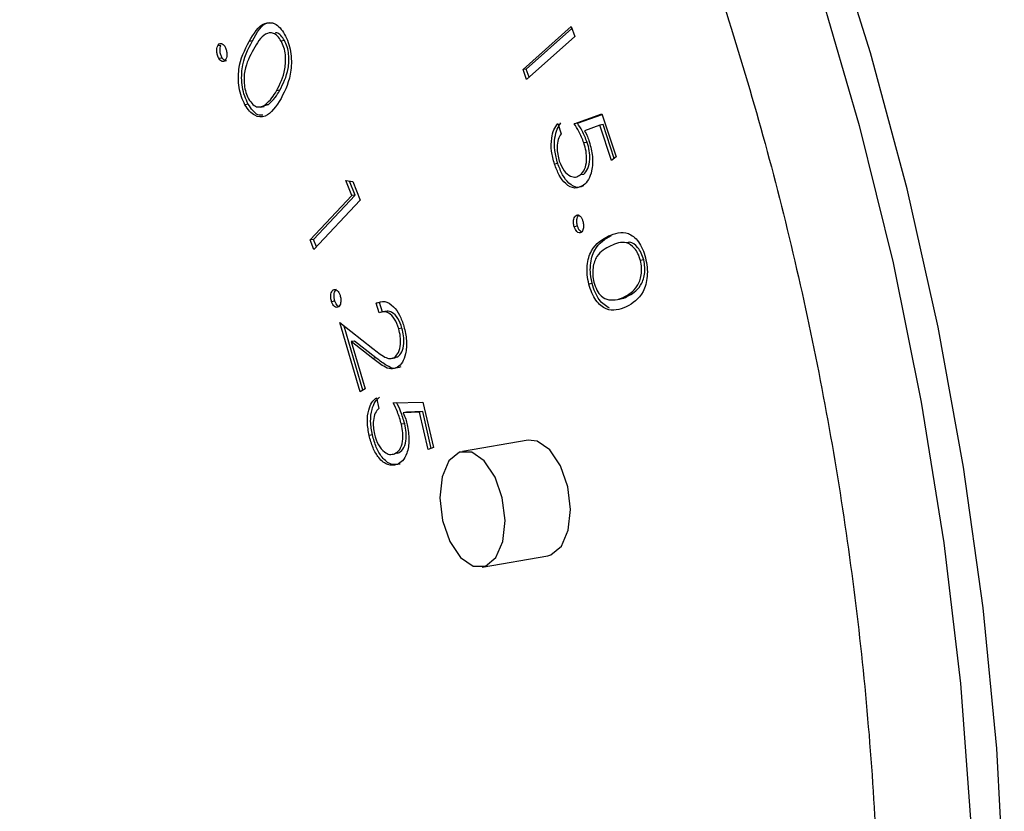
# Model space of a CAD drawing. Units: inches. Extents: x 0.3 to 10.6, y 0.4 to 8.2.
# Drawn here: x 8.3 to 8.3, y 7.5 to 7.6 of the extents above; entities that cross this region are included whole.
import ezdxf

# ---------------------------------------------------------------- set-up
doc = ezdxf.new("R2010")
doc.units = ezdxf.units.IN
doc.header["$MEASUREMENT"] = 0

msp = doc.modelspace()

# ---------------------------------------------------------------- linework, layer by layer
at = {"color": 7, "linetype": 'Continuous', "lineweight": 25}
for p, q in [((8.31679005, 7.55514353), (8.31774571, 7.55599674)), ((8.31685498, 7.55515462), (8.3177585, 7.55596133)), ((8.31774571, 7.55599674), (8.31781568, 7.55580391)), ((8.31141627, 7.5557131), (8.31135134, 7.55570201)), ((8.31205391, 7.55572317), (8.31198898, 7.55571207)), ((8.31781568, 7.55580391), (8.31686002, 7.5549507)), ((8.31079332, 7.55562513), (8.31072839, 7.55561404)), ((8.31081884, 7.5553727), (8.31075391, 7.5553616)), ((8.31685498, 7.55515462), (8.31679005, 7.55514353)), ((8.31686002, 7.5549507), (8.31679005, 7.55514353)), ((8.31691205, 7.55499723), (8.31685498, 7.55515462)), ((8.31196203, 7.55473462), (8.3118971, 7.55472352)), ((8.31133539, 7.55445798), (8.31127046, 7.55444689)), ((8.31156964, 7.55440097), (8.31165079, 7.55441484)), ((8.31163976, 7.55442757), (8.31173465, 7.55445463)), ((8.31173465, 7.55445463), (8.31166972, 7.55444354)), ((8.31780446, 7.55406992), (8.31835624, 7.55426374)), ((8.31786939, 7.55408101), (8.31835966, 7.55425326)), ((8.31835624, 7.55426374), (8.3186395, 7.55340952)), ((8.3174784, 7.55407367), (8.31754539, 7.55387145)), ((8.31786939, 7.55408101), (8.31780446, 7.55406992)), ((8.31831246, 7.55404), (8.31801016, 7.55393122)), ((8.31837739, 7.5540511), (8.31831246, 7.55404)), ((8.31854536, 7.55333759), (8.31831246, 7.55404)), ((8.31860004, 7.55337943), (8.31837739, 7.5540511)), ((8.31806285, 7.55369926), (8.31799792, 7.55368817)), ((8.3186395, 7.55340952), (8.31854536, 7.55333759)), ((8.31747857, 7.55328029), (8.31741364, 7.55326919)), ((8.31799056, 7.55306423), (8.31792563, 7.55305313)), ((8.31339348, 7.55264295), (8.31327362, 7.55294072)), ((8.31327362, 7.55294072), (8.31340936, 7.55292269)), ((8.31345841, 7.55265405), (8.3133469, 7.55293098)), ((8.31340936, 7.55292269), (8.31355921, 7.55255069)), ((8.31256222, 7.55176273), (8.31339348, 7.55264295)), ((8.31262715, 7.55177383), (8.31345841, 7.55265405)), ((8.31345841, 7.55265405), (8.31339348, 7.55264295)), ((8.31355921, 7.55255069), (8.3126379, 7.55157501)), ((8.31787376, 7.55225493), (8.31784138, 7.55224939)), ((8.31787065, 7.55203602), (8.31780572, 7.55202492)), ((8.31854777, 7.55185015), (8.31848284, 7.55183906)), ((8.31262715, 7.55177383), (8.31256222, 7.55176273)), ((8.3126379, 7.55157501), (8.31256222, 7.55176273)), ((8.31268654, 7.55162652), (8.31262715, 7.55177383)), ((8.31918553, 7.5513664), (8.3191206, 7.5513553)), ((8.3181622, 7.5508958), (8.31809727, 7.5508847)), ((8.31308223, 7.55077706), (8.3130173, 7.55076596)), ((8.31885348, 7.55063614), (8.31878854, 7.55062505)), ((8.31305484, 7.55054512), (8.31298991, 7.55053402)), ((8.31394131, 7.55051993), (8.31387638, 7.55050883)), ((8.31393322, 7.55031432), (8.31387638, 7.55050883)), ((8.31399815, 7.55032542), (8.31394131, 7.55051993)), ((8.31862041, 7.55057221), (8.31870156, 7.55058608)), ((8.31315189, 7.55012278), (8.313805, 7.54960907)), ((8.31355351, 7.54874611), (8.31315189, 7.55012278)), ((8.31361135, 7.54878148), (8.31324039, 7.55005316)), ((8.31438702, 7.55000997), (8.31432209, 7.54999888)), ((8.31344548, 7.54975406), (8.31338055, 7.54974296)), ((8.31338055, 7.54974296), (8.31365354, 7.54880723)), ((8.31380543, 7.54940832), (8.31338055, 7.54974296)), ((8.31387036, 7.54941942), (8.31344548, 7.54975406)), ((8.31387036, 7.54941942), (8.31380543, 7.54940832)), ((8.31417342, 7.54940595), (8.31425457, 7.54941982)), ((8.3143023, 7.54944015), (8.31423736, 7.54942905)), ((8.31424508, 7.54942533), (8.3143023, 7.54944015)), ((8.31365354, 7.54880723), (8.31355351, 7.54874611)), ((8.31387875, 7.54862954), (8.31392851, 7.54841539)), ((8.31421431, 7.54852574), (8.31480107, 7.54854266)), ((8.31480107, 7.54854266), (8.31501013, 7.54763959)), ((8.31473388, 7.54834207), (8.3144123, 7.5483305)), ((8.31447723, 7.5483416), (8.3144123, 7.5483305)), ((8.31479881, 7.54835317), (8.31447723, 7.5483416)), ((8.31479881, 7.54835317), (8.31473388, 7.54834207)), ((8.31490606, 7.54759906), (8.31473388, 7.54834207)), ((8.314968, 7.54762316), (8.31479881, 7.54835317)), ((8.31444137, 7.5481126), (8.31437644, 7.5481015)), ((8.31379925, 7.54789057), (8.31373432, 7.54787947)), ((8.31688846, 7.54778486), (8.31558941, 7.54756285)), ((8.31430586, 7.5475275), (8.31424093, 7.5475164)), ((8.31501013, 7.54763959), (8.31490606, 7.54759906)), ((8.31598162, 7.54526778), (8.31728067, 7.54548978))]:
    msp.add_line(p, q, dxfattribs=at)
at = {"color": 7, "linetype": 'Continuous', "lineweight": 25, "flags": 128}
for points in [[(8.32634344, 7.53888591), (8.32619213, 7.541662), (8.32592165, 7.54445555), (8.32553356, 7.54725017), (8.32503023, 7.55002944), (8.32441453, 7.55277706), (8.32369014, 7.5554769), (8.3228612, 7.55811316), (8.32193278, 7.56067027), (8.32091007, 7.56313334), (8.31979932, 7.56548782), (8.31860685, 7.56771996), (8.31733973, 7.56981664), (8.31600538, 7.57176555), (8.31461174, 7.57355524), (8.31316688, 7.57517522), (8.31167926, 7.576616), (8.31015766, 7.57786911)], [(8.31728067, 7.54548978), (8.31734394, 7.54550708), (8.31755096, 7.54567908), (8.31768701, 7.54599696), (8.31773129, 7.54641234), (8.31767714, 7.54686196), (8.31753273, 7.54727741), (8.31732011, 7.54759539), (8.31707167, 7.54776751), (8.31688846, 7.54778486)], [(8.31643225, 7.54619033), (8.3163781, 7.54663996), (8.31623368, 7.54705541), (8.31602107, 7.54737338), (8.31577262, 7.5475455), (8.31552606, 7.54754558), (8.31531903, 7.54737358), (8.31518298, 7.5470557), (8.3151387, 7.54664032), (8.31519285, 7.5461907), (8.31533727, 7.54577526), (8.31554988, 7.54545728), (8.31579841, 7.54528513), (8.31604489, 7.54528508), (8.31625192, 7.54545708), (8.31638796, 7.54577496), (8.31643225, 7.54619033)]]:
    msp.add_lwpolyline(points, dxfattribs=at)
at = {"color": 8, "linetype": 'Continuous', "lineweight": 25, "flags": 128}
msp.add_lwpolyline([(8.3103212, 7.5771638), (8.31182692, 7.57581586), (8.31329423, 7.57428436), (8.31471451, 7.57257828), (8.31607953, 7.5707076), (8.31738121, 7.56868332), (8.31861188, 7.56651733), (8.31976432, 7.56422234), (8.32083188, 7.56181178), (8.32180816, 7.55929984), (8.32268747, 7.55670126), (8.32346468, 7.55403126), (8.32413524, 7.55130552), (8.32469522, 7.54854002), (8.3251412, 7.54575105), (8.32547071, 7.54295492), (8.32568179, 7.54016805)], dxfattribs=at)
at = {"color": 7, "linetype": 'Continuous', "lineweight": 25}
for points, knots in [([(8.29913442, 7.58087819), (8.29905409, 7.58086915), (8.2984776, 7.58080427), (8.29743597, 7.58049854), (8.29602428, 7.57995272), (8.29466754, 7.5792044), (8.2933671, 7.57827884), (8.29212989, 7.57717318), (8.29096193, 7.57589299), (8.28987031, 7.574444), (8.28886143, 7.57283389), (8.28794147, 7.57107237), (8.28711574, 7.56916956), (8.28638828, 7.56713703), (8.28576261, 7.56498638), (8.28524151, 7.56272947), (8.28482689, 7.56037852), (8.28452041, 7.55794572), (8.28432311, 7.5554439), (8.28423544, 7.55288597), (8.28425785, 7.55028502), (8.28438965, 7.54765465), (8.28463006, 7.54500834), (8.28497781, 7.54235972), (8.28543086, 7.53972249), (8.28598702, 7.53711033), (8.28664329, 7.53453668), (8.28739656, 7.532015), (8.28824302, 7.52955824), (8.28917848, 7.52717902), (8.29019857, 7.52488991), (8.29129845, 7.52270247), (8.29247289, 7.52062837), (8.29371663, 7.5186783), (8.29502394, 7.51686281), (8.29638897, 7.51519165), (8.29780552, 7.51367419), (8.2992671, 7.51231964), (8.3007664, 7.51113645), (8.30229539, 7.51013268), (8.30384532, 7.50931538), (8.30540599, 7.50869085), (8.30696721, 7.5082608), (8.30851659, 7.50803559), (8.30991191, 7.50798738), (8.31077509, 7.50810133), (8.31113816, 7.50814925)], [0, 0, 0, 0, 0.003652409, 0.026210573, 0.048764371, 0.071394192, 0.09416708, 0.117120087, 0.140252779, 0.163539938, 0.186941034, 0.210416204, 0.233929569, 0.257456472, 0.280977142, 0.304483486, 0.327972574, 0.351443389, 0.37489718, 0.398335633, 0.421761235, 0.445176511, 0.468584136, 0.49198726, 0.515388425, 0.538790285, 0.562194482, 0.585604805, 0.609023163, 0.63245258, 0.655897221, 0.679358005, 0.702838951, 0.726341583, 0.749868083, 0.77341674, 0.796984496, 0.820565608, 0.844137505, 0.867672437, 0.891135916, 0.914479928, 0.937662545, 0.960653799, 0.983450385, 1, 1, 1, 1]), ([(8.29922672, 7.57838284), (8.29943672, 7.57843009), (8.30007846, 7.57857449), (8.30118593, 7.57861071), (8.30254194, 7.5785003), (8.30391702, 7.57818864), (8.30529855, 7.5776922), (8.30667957, 7.5770122), (8.30805331, 7.57615391), (8.30941365, 7.57512128), (8.31075388, 7.57391904), (8.31206672, 7.57255265), (8.31334484, 7.57102866), (8.31458012, 7.56935494), (8.31576534, 7.56754022), (8.31689293, 7.56559438), (8.31795601, 7.56352799), (8.31894799, 7.56135282), (8.31986262, 7.55908103), (8.3206943, 7.55672551), (8.32143811, 7.55429992), (8.32208937, 7.55181796), (8.3226441, 7.54929391), (8.32309922, 7.54674241), (8.32345239, 7.54417787), (8.32369953, 7.54161589), (8.32382583, 7.53943079), (8.32385041, 7.53811118), (8.32385936, 7.53763054)], [0, 0, 0, 0, 0.02020678, 0.06174765, 0.10317812, 0.14421282, 0.18476236, 0.22488441, 0.26469331, 0.30430053, 0.34379872, 0.38324979, 0.4226904, 0.46214283, 0.50162042, 0.54113137, 0.58067628, 0.62025641, 0.6598666, 0.69950182, 0.73916025, 0.77883426, 0.81851911, 0.85821107, 0.89790414, 0.93759204, 0.97726954, 1, 1, 1, 1]), ([(8.31135134, 7.55570201), (8.31144412, 7.55585547), (8.31158317, 7.55608543), (8.3118321, 7.55608706), (8.31197023, 7.5559805), (8.31202814, 7.55588974), (8.3120571, 7.55584435)], [0, 0, 0, 0, 0.49975367, 0.74890995, 0.8744205, 1, 1, 1, 1]), ([(8.31141627, 7.5557131), (8.31150761, 7.55588139), (8.31162515, 7.55609793), (8.31180452, 7.55607229), (8.31184449, 7.55606658)], [0, 0, 0, 0, 0.777155545, 1, 1, 1, 1]), ([(8.31133539, 7.55445798), (8.31130991, 7.55450949), (8.31125897, 7.55461249), (8.31119902, 7.55485839), (8.31120209, 7.55530052), (8.31133055, 7.55554798), (8.31141627, 7.5557131)], [0, 0, 0, 0, 0.12561328, 0.2511754, 0.5003406, 1, 1, 1, 1]), ([(8.31198898, 7.55571207), (8.3119656, 7.5557472), (8.31191883, 7.55581748), (8.31180712, 7.55588685), (8.31161582, 7.55585298), (8.31150898, 7.55566719), (8.31143764, 7.55554312)], [0, 0, 0, 0, 0.12530232, 0.25074468, 0.49965768, 1, 1, 1, 1]), ([(8.31205391, 7.55572317), (8.31203066, 7.55575717), (8.31198415, 7.55582521), (8.31191669, 7.55587936), (8.31188114, 7.55587221), (8.31187189, 7.55587035)], [0, 0, 0, 0, 0.42496562, 0.85040617, 1, 1, 1, 1]), ([(8.3118971, 7.55472352), (8.31196385, 7.55485405), (8.31206382, 7.55504954), (8.31208613, 7.55538755), (8.31204739, 7.55558654), (8.31200843, 7.55567026), (8.31198898, 7.55571207)], [0, 0, 0, 0, 0.500270101, 0.749304717, 0.874777945, 1, 1, 1, 1]), ([(8.31196203, 7.55473462), (8.31202878, 7.55486514), (8.31212875, 7.55506064), (8.31215106, 7.55539865), (8.31211232, 7.55559764), (8.31207336, 7.55568135), (8.31205391, 7.55572317)], [0, 0, 0, 0, 0.500270101, 0.749304717, 0.874777945, 1, 1, 1, 1]), ([(8.3120571, 7.55584435), (8.31208281, 7.55579242), (8.31213421, 7.55568858), (8.31219486, 7.55544097), (8.31219716, 7.55499403), (8.31207035, 7.55473969), (8.31198577, 7.55457006)], [0, 0, 0, 0, 0.12566304, 0.25128544, 0.50066705, 1, 1, 1, 1]), ([(8.31075391, 7.5553616), (8.3107428, 7.55538302), (8.31072058, 7.55542588), (8.31070912, 7.55550152), (8.31071135, 7.5555675), (8.31072271, 7.55559852), (8.31072839, 7.55561404)], [0, 0, 0, 0, 0.27944872, 0.559302348, 0.779590833, 1, 1, 1, 1]), ([(8.31072839, 7.55561404), (8.31073812, 7.55562992), (8.3107576, 7.55566171), (8.31079859, 7.55566617), (8.31083714, 7.55564831), (8.31085743, 7.55562043), (8.31086758, 7.55560649)], [0, 0, 0, 0, 0.27938099, 0.55917999, 0.77952835, 1, 1, 1, 1]), ([(8.31081884, 7.5553727), (8.31080774, 7.55539411), (8.31078551, 7.55543698), (8.31077405, 7.55551261), (8.31077629, 7.5555786), (8.31078764, 7.55560962), (8.31079332, 7.55562513)], [0, 0, 0, 0, 0.27944872, 0.559302348, 0.779590833, 1, 1, 1, 1]), ([(8.31086758, 7.55560649), (8.31087881, 7.55558517), (8.31090127, 7.55554252), (8.31091237, 7.55546676), (8.3109103, 7.55540069), (8.31089872, 7.55536991), (8.31089294, 7.55535453)], [0, 0, 0, 0, 0.27959536, 0.55936447, 0.77968921, 1, 1, 1, 1]), ([(8.31127046, 7.55444689), (8.31124498, 7.5544984), (8.31119404, 7.55460139), (8.31113409, 7.5548473), (8.31113716, 7.55528943), (8.31126562, 7.55553689), (8.31135134, 7.55570201)], [0, 0, 0, 0, 0.12561328, 0.2511754, 0.5003406, 1, 1, 1, 1]), ([(8.31143764, 7.55554312), (8.31136823, 7.55541563), (8.3112814, 7.55525614), (8.31124769, 7.55498405), (8.31125385, 7.55483697), (8.31128283, 7.55468714), (8.31132193, 7.55460335), (8.31134146, 7.55456149)], [0, 0, 0, 0, 0.49937525, 0.62468693, 0.74979744, 0.87499946, 1, 1, 1, 1]), ([(8.31089294, 7.55535453), (8.31088312, 7.55533893), (8.31086348, 7.55530775), (8.31082278, 7.55530286), (8.31078431, 7.55532002), (8.31076403, 7.55534776), (8.31075391, 7.5553616)], [0, 0, 0, 0, 0.27955739, 0.55894852, 0.77982483, 1, 1, 1, 1]), ([(8.31090496, 7.55532201), (8.31089824, 7.55531999), (8.31088073, 7.55531472), (8.31084907, 7.55533189), (8.31082891, 7.55535911), (8.31081884, 7.5553727)], [0, 0, 0, 0, 0.238091732, 0.619651478, 1, 1, 1, 1]), ([(8.31173465, 7.55445463), (8.31178179, 7.5544964), (8.311866, 7.55457102), (8.31193268, 7.55468461), (8.31196203, 7.55473462)], [0, 0, 0, 0, 0.55972277, 1, 1, 1, 1]), ([(8.31198577, 7.55457006), (8.31189051, 7.55441936), (8.31174768, 7.5541934), (8.31149656, 7.55420155), (8.31135784, 7.55430975), (8.31129959, 7.55440116), (8.31127046, 7.55444689)], [0, 0, 0, 0, 0.49936204, 0.74874514, 0.87433288, 1, 1, 1, 1]), ([(8.31134146, 7.55456149), (8.31136959, 7.55452083), (8.31142588, 7.55443946), (8.31154769, 7.55438117), (8.31162347, 7.5544199), (8.31166972, 7.55444354)], [0, 0, 0, 0, 0.28009149, 0.5606384, 1, 1, 1, 1]), ([(8.31166972, 7.55444354), (8.31171686, 7.5544853), (8.31180107, 7.55455992), (8.31186775, 7.55467351), (8.3118971, 7.55472352)], [0, 0, 0, 0, 0.55972277, 1, 1, 1, 1]), ([(8.31162485, 7.5542408), (8.31159257, 7.55423813), (8.31152598, 7.55423262), (8.31142256, 7.55432299), (8.31136445, 7.55441298), (8.31133539, 7.55445798)], [0, 0, 0, 0, 0.31988752, 0.65983632, 1, 1, 1, 1]), ([(8.31741364, 7.55326919), (8.31739022, 7.55335452), (8.31734341, 7.55352507), (8.31734936, 7.55376994), (8.31739656, 7.55395998), (8.31745111, 7.55403576), (8.3174784, 7.55407367)], [0, 0, 0, 0, 0.27986608, 0.5593605, 0.77954993, 1, 1, 1, 1]), ([(8.31747857, 7.55328029), (8.31745515, 7.55336562), (8.31740834, 7.55353617), (8.31741429, 7.55378104), (8.31746149, 7.55397108), (8.31751604, 7.55404685), (8.31754333, 7.55408476)], [0, 0, 0, 0, 0.27986608, 0.5593605, 0.77954993, 1, 1, 1, 1]), ([(8.31799792, 7.55368817), (8.31796625, 7.55376624), (8.31790964, 7.5539058), (8.31783663, 7.55401972), (8.31780446, 7.55406992)], [0, 0, 0, 0, 0.55939676, 1, 1, 1, 1]), ([(8.31806285, 7.55369926), (8.31803118, 7.55377733), (8.31797457, 7.5539169), (8.31790156, 7.55403082), (8.31786939, 7.55408101)], [0, 0, 0, 0, 0.55939676, 1, 1, 1, 1]), ([(8.31754539, 7.55387145), (8.31752344, 7.55383664), (8.31747961, 7.55376712), (8.3174616, 7.55361233), (8.31747286, 7.55346097), (8.31749737, 7.5533723), (8.31750963, 7.55332796)], [0, 0, 0, 0, 0.28005284, 0.55923231, 0.77960498, 1, 1, 1, 1]), ([(8.31801016, 7.55393122), (8.31803004, 7.55389302), (8.31806554, 7.55382482), (8.31809345, 7.55374761), (8.31810573, 7.55371364)], [0, 0, 0, 0, 0.56000848, 1, 1, 1, 1]), ([(8.31792563, 7.55305313), (8.31795768, 7.5530859), (8.31802169, 7.55315134), (8.31805774, 7.55333493), (8.31804589, 7.55352404), (8.31801392, 7.5536334), (8.31799792, 7.55368817)], [0, 0, 0, 0, 0.27988333, 0.55899929, 0.77917766, 1, 1, 1, 1]), ([(8.31810573, 7.55371364), (8.31813191, 7.55361587), (8.31818425, 7.55342042), (8.31816477, 7.55314515), (8.31809472, 7.55294738), (8.31802416, 7.55288063), (8.31798885, 7.55284722)], [0, 0, 0, 0, 0.279636076, 0.559026306, 0.779277727, 1, 1, 1, 1]), ([(8.31799056, 7.55306423), (8.31802261, 7.55309699), (8.31808662, 7.55316243), (8.31812267, 7.55334602), (8.31811082, 7.55353513), (8.31807886, 7.5536445), (8.31806285, 7.55369926)], [0, 0, 0, 0, 0.27988333, 0.55899929, 0.77917766, 1, 1, 1, 1]), ([(8.31798885, 7.55284722), (8.31793378, 7.55281945), (8.31782373, 7.55276396), (8.31764599, 7.55285124), (8.31750279, 7.55303512), (8.31744338, 7.55319111), (8.31741364, 7.55326919)], [0, 0, 0, 0, 0.27982716, 0.5592188, 0.77937391, 1, 1, 1, 1]), ([(8.31799523, 7.55283979), (8.31795899, 7.55282286), (8.31786748, 7.55278011), (8.31771072, 7.55286372), (8.31756777, 7.5530459), (8.31750833, 7.5532021), (8.31747857, 7.55328029)], [0, 0, 0, 0, 0.20281551, 0.51208388, 0.75578127, 1, 1, 1, 1]), ([(8.31750963, 7.55332796), (8.31753889, 7.55325885), (8.31759748, 7.55312041), (8.31772159, 7.55302233), (8.31783511, 7.55299895), (8.31789544, 7.55303506), (8.31792563, 7.55305313)], [0, 0, 0, 0, 0.27903337, 0.5589143, 0.77924311, 1, 1, 1, 1]), ([(8.31780572, 7.55202492), (8.31779972, 7.55205085), (8.3177877, 7.55210275), (8.31779497, 7.55217281), (8.31781306, 7.5522248), (8.31783194, 7.5522412), (8.31784138, 7.55224939)], [0, 0, 0, 0, 0.27947057, 0.55932236, 0.77958339, 1, 1, 1, 1]), ([(8.31784138, 7.55224939), (8.31785493, 7.55225474), (8.31788205, 7.55226545), (8.31792397, 7.55223759), (8.31795797, 7.55219341), (8.31797147, 7.55215534), (8.31797821, 7.55213632)], [0, 0, 0, 0, 0.27948426, 0.55961076, 0.78000731, 1, 1, 1, 1]), ([(8.31787065, 7.55203602), (8.31786465, 7.55206195), (8.31785263, 7.55211385), (8.3178599, 7.5521839), (8.31787799, 7.5522359), (8.31789687, 7.55225229), (8.31790631, 7.55226049)], [0, 0, 0, 0, 0.27947057, 0.55932236, 0.77958339, 1, 1, 1, 1]), ([(8.31794286, 7.55191257), (8.31792929, 7.5519074), (8.31790216, 7.55189707), (8.31786023, 7.55192396), (8.31782633, 7.55196824), (8.31781259, 7.55200602), (8.31780572, 7.55202492)], [0, 0, 0, 0, 0.27988227, 0.55938754, 0.77965404, 1, 1, 1, 1]), ([(8.31796633, 7.55191558), (8.31795162, 7.55192202), (8.31792531, 7.55193355), (8.31789123, 7.55197968), (8.31787751, 7.55201723), (8.31787065, 7.55203602)], [0, 0, 0, 0, 0.38813829, 0.69401397, 1, 1, 1, 1]), ([(8.31797821, 7.55213632), (8.31798421, 7.55211046), (8.3179962, 7.55205872), (8.31798947, 7.55198842), (8.31797118, 7.5519368), (8.31795229, 7.55192064), (8.31794286, 7.55191257)], [0, 0, 0, 0, 0.27973731, 0.55955749, 0.77997613, 1, 1, 1, 1]), ([(8.31809727, 7.5508847), (8.31808442, 7.55094605), (8.31805874, 7.55106873), (8.31805909, 7.55125364), (8.31808918, 7.55141713), (8.31820123, 7.55168362), (8.31835777, 7.55177003), (8.31848284, 7.55183906)], [0, 0, 0, 0, 0.12530631, 0.2505974, 0.37592911, 0.50141173, 1, 1, 1, 1]), ([(8.3181622, 7.5508958), (8.31814935, 7.55095714), (8.31812367, 7.55107983), (8.31812402, 7.55126474), (8.31815411, 7.55142823), (8.31826616, 7.55169472), (8.31842271, 7.55178112), (8.31854777, 7.55185015)], [0, 0, 0, 0, 0.12530631, 0.2505974, 0.37592911, 0.50141173, 1, 1, 1, 1]), ([(8.31848284, 7.55183906), (8.31861255, 7.55189192), (8.31880695, 7.55197114), (8.31905529, 7.55178006), (8.31916695, 7.5515871), (8.31920261, 7.55146892), (8.31922045, 7.55140981)], [0, 0, 0, 0, 0.49967864, 0.7488906, 0.87440364, 1, 1, 1, 1]), ([(8.3185302, 7.55164325), (8.31843011, 7.55159352), (8.31830491, 7.55153131), (8.31820486, 7.55133736), (8.31817542, 7.5512133), (8.31816756, 7.55106967), (8.31818632, 7.55097161), (8.31819569, 7.55092261)], [0, 0, 0, 0, 0.499323558, 0.624624185, 0.749763513, 0.874970437, 1, 1, 1, 1]), ([(8.3191206, 7.5513553), (8.31910584, 7.5514018), (8.31907629, 7.55149486), (8.31898164, 7.55163661), (8.31878304, 7.55175806), (8.31863145, 7.55168923), (8.3185302, 7.55164325)], [0, 0, 0, 0, 0.1252909, 0.2507857, 0.49957308, 1, 1, 1, 1]), ([(8.31918553, 7.5513664), (8.31917075, 7.55141308), (8.31914117, 7.55150651), (8.31904691, 7.5516446), (8.31893696, 7.55173182), (8.31886538, 7.55170943), (8.31884487, 7.55170302)], [0, 0, 0, 0, 0.20900895, 0.41835803, 0.83338248, 1, 1, 1, 1]), ([(8.31878854, 7.55062505), (8.31888676, 7.55067947), (8.31903387, 7.55076099), (8.31913799, 7.55101764), (8.31914843, 7.55120846), (8.31912987, 7.55130638), (8.3191206, 7.5513553)], [0, 0, 0, 0, 0.50025322, 0.74927714, 0.87473798, 1, 1, 1, 1]), ([(8.31922045, 7.55140981), (8.31923331, 7.55134793), (8.31925904, 7.55122418), (8.31925958, 7.55097684), (8.31915315, 7.55061302), (8.3189651, 7.55050473), (8.31883968, 7.55043251)], [0, 0, 0, 0, 0.12564085, 0.25125085, 0.50062641, 1, 1, 1, 1]), ([(8.31885348, 7.55063614), (8.31895169, 7.55069057), (8.3190988, 7.55077209), (8.31920293, 7.55102873), (8.31921336, 7.55121955), (8.3191948, 7.55131747), (8.31918553, 7.5513664)], [0, 0, 0, 0, 0.50025322, 0.74927714, 0.87473798, 1, 1, 1, 1]), ([(8.31883968, 7.55043251), (8.31870818, 7.5503837), (8.31851102, 7.55031051), (8.31826264, 7.550511), (8.31815111, 7.5507063), (8.31811522, 7.55082523), (8.31809727, 7.5508847)], [0, 0, 0, 0, 0.49934874, 0.74872094, 0.8743516, 1, 1, 1, 1]), ([(8.31850322, 7.55040609), (8.31843315, 7.55045108), (8.31832779, 7.55051872), (8.318216, 7.550718), (8.31818013, 7.55083653), (8.3181622, 7.5508958)], [0, 0, 0, 0, 0.49809562, 0.7490301, 1, 1, 1, 1]), ([(8.31819569, 7.55092261), (8.31821384, 7.55086793), (8.31825015, 7.55075852), (8.31835733, 7.55061703), (8.31844232, 7.55058977), (8.3184942, 7.55057313)], [0, 0, 0, 0, 0.28012629, 0.56050602, 1, 1, 1, 1]), ([(8.31298991, 7.55053402), (8.31298313, 7.55055969), (8.31296955, 7.55061105), (8.31297416, 7.55068298), (8.31299018, 7.55073783), (8.31300826, 7.55075659), (8.3130173, 7.55076596)], [0, 0, 0, 0, 0.2794627, 0.55920944, 0.77972075, 1, 1, 1, 1]), ([(8.3130173, 7.55076596), (8.31303055, 7.55077282), (8.31305707, 7.55078653), (8.31309948, 7.55076314), (8.3131348, 7.55072236), (8.31314952, 7.55068514), (8.31315689, 7.55066652)], [0, 0, 0, 0, 0.27977559, 0.55948286, 0.77966311, 1, 1, 1, 1]), ([(8.31305484, 7.55054512), (8.31304806, 7.55057079), (8.31303449, 7.55062214), (8.31303909, 7.55069408), (8.31305511, 7.55074893), (8.31307319, 7.55076768), (8.31308223, 7.55077706)], [0, 0, 0, 0, 0.2794627, 0.55920944, 0.77972075, 1, 1, 1, 1]), ([(8.31315689, 7.55066652), (8.3131637, 7.55064086), (8.31317733, 7.5505895), (8.31317233, 7.55051788), (8.31315643, 7.55046294), (8.31313815, 7.55044471), (8.31312901, 7.55043558)], [0, 0, 0, 0, 0.27952889, 0.55948108, 0.77960581, 1, 1, 1, 1]), ([(8.31869274, 7.55059003), (8.31870445, 7.55059019), (8.31876063, 7.55059095), (8.31881246, 7.55061618), (8.31885348, 7.55063614)], [0, 0, 0, 0, 0.20857308, 1, 1, 1, 1]), ([(8.31312901, 7.55043558), (8.31311581, 7.55042874), (8.3130894, 7.55041506), (8.31304708, 7.55043762), (8.31301192, 7.55047847), (8.31299725, 7.5505155), (8.31298991, 7.55053402)], [0, 0, 0, 0, 0.27985202, 0.55987186, 0.77974697, 1, 1, 1, 1]), ([(8.31315335, 7.55043363), (8.31313858, 7.5504385), (8.31311221, 7.5504472), (8.31307681, 7.55048991), (8.31306217, 7.55052671), (8.31305484, 7.55054512)], [0, 0, 0, 0, 0.38883652, 0.69415588, 1, 1, 1, 1]), ([(8.31387638, 7.55050883), (8.31393118, 7.55052819), (8.3140407, 7.55056688), (8.3142092, 7.55046053), (8.31434475, 7.55027894), (8.31439764, 7.55012505), (8.31442411, 7.55004805)], [0, 0, 0, 0, 0.27999683, 0.559551958, 0.779611462, 1, 1, 1, 1]), ([(8.3184942, 7.55057313), (8.31855121, 7.55057098), (8.31865308, 7.55056714), (8.31874712, 7.55060734), (8.31878854, 7.55062505)], [0, 0, 0, 0, 0.55957617, 1, 1, 1, 1]), ([(8.31432209, 7.54999888), (8.31429727, 7.5500676), (8.31424767, 7.55020499), (8.31413201, 7.55031704), (8.31402413, 7.5503452), (8.31396355, 7.55032462), (8.31393322, 7.55031432)], [0, 0, 0, 0, 0.27939749, 0.55851695, 0.77900527, 1, 1, 1, 1]), ([(8.31438702, 7.55000997), (8.3143622, 7.5500787), (8.3143126, 7.55021609), (8.31419694, 7.55032814), (8.31408906, 7.5503563), (8.31402848, 7.55033572), (8.31399815, 7.55032542)], [0, 0, 0, 0, 0.27939749, 0.55851695, 0.77900527, 1, 1, 1, 1]), ([(8.31442411, 7.55004805), (8.3144466, 7.54995382), (8.31449151, 7.54976556), (8.3144672, 7.54950899), (8.31440088, 7.54932012), (8.31433156, 7.54926217), (8.3142969, 7.54923319)], [0, 0, 0, 0, 0.27994658, 0.559285489, 0.779635041, 1, 1, 1, 1]), ([(8.31423736, 7.54942905), (8.31426715, 7.54945712), (8.31432678, 7.54951332), (8.31436008, 7.54967811), (8.31435964, 7.54984629), (8.31433461, 7.549948), (8.31432209, 7.54999888)], [0, 0, 0, 0, 0.27920439, 0.55905415, 0.77942571, 1, 1, 1, 1]), ([(8.3143023, 7.54944015), (8.31433208, 7.54946822), (8.31439171, 7.54952442), (8.31442501, 7.5496892), (8.31442457, 7.54985739), (8.31439954, 7.5499591), (8.31438702, 7.55000997)], [0, 0, 0, 0, 0.27920439, 0.55905415, 0.77942571, 1, 1, 1, 1]), ([(8.313805, 7.54960907), (8.31388536, 7.54954465), (8.31399723, 7.54945496), (8.31414778, 7.5493925), (8.31420752, 7.54941688), (8.31423736, 7.54942905)], [0, 0, 0, 0, 0.56068631, 0.78057422, 1, 1, 1, 1]), ([(8.3142969, 7.54923319), (8.31425351, 7.54921595), (8.31416669, 7.54918145), (8.31399518, 7.54926438), (8.31387745, 7.54935368), (8.31380543, 7.54940832)], [0, 0, 0, 0, 0.27936319, 0.55909449, 1, 1, 1, 1]), ([(8.31436183, 7.54924429), (8.31431844, 7.54922705), (8.31423162, 7.54919254), (8.31406011, 7.54927548), (8.31394238, 7.54936478), (8.31387036, 7.54941942)], [0, 0, 0, 0, 0.27936319, 0.55909449, 1, 1, 1, 1]), ([(8.31373432, 7.54787947), (8.31371845, 7.5479683), (8.31368674, 7.54814582), (8.31371642, 7.54837836), (8.31378339, 7.54854586), (8.31384696, 7.54860164), (8.31387875, 7.54862954)], [0, 0, 0, 0, 0.27986842, 0.55926167, 0.77958041, 1, 1, 1, 1]), ([(8.31379925, 7.54789057), (8.31378338, 7.5479794), (8.31375167, 7.54815692), (8.31378135, 7.54838946), (8.31384832, 7.54855695), (8.31391189, 7.54861274), (8.31394368, 7.54864064)], [0, 0, 0, 0, 0.27986842, 0.55926167, 0.77958041, 1, 1, 1, 1]), ([(8.31437644, 7.5481015), (8.31435141, 7.5481858), (8.31430666, 7.54833654), (8.31424256, 7.54846786), (8.31421431, 7.54852574)], [0, 0, 0, 0, 0.55925587, 1, 1, 1, 1]), ([(8.31444137, 7.5481126), (8.31441634, 7.5481969), (8.31437159, 7.54834763), (8.31430749, 7.54847896), (8.31427924, 7.54853684)], [0, 0, 0, 0, 0.55925587, 1, 1, 1, 1]), ([(8.31392851, 7.54841539), (8.31390238, 7.548389), (8.31385024, 7.54833633), (8.31381704, 7.54819323), (8.31381393, 7.54804496), (8.31383083, 7.54795255), (8.31383928, 7.54790635)], [0, 0, 0, 0, 0.28017635, 0.55922456, 0.77962723, 1, 1, 1, 1]), ([(8.3144123, 7.5483305), (8.31442921, 7.54828798), (8.3144594, 7.54821206), (8.31448059, 7.54812959), (8.31448992, 7.54809331)], [0, 0, 0, 0, 0.560043322, 1, 1, 1, 1]), ([(8.31424093, 7.5475164), (8.31427706, 7.54753794), (8.31434925, 7.54758098), (8.31440412, 7.54774545), (8.31440993, 7.54792995), (8.31438762, 7.54804426), (8.31437644, 7.5481015)], [0, 0, 0, 0, 0.27979734, 0.55901955, 0.77917712, 1, 1, 1, 1]), ([(8.31448992, 7.54809331), (8.3145074, 7.54799183), (8.31454236, 7.54778899), (8.31449558, 7.54753211), (8.31440463, 7.5473642), (8.31432563, 7.54732176), (8.31428608, 7.54730051)], [0, 0, 0, 0, 0.27966984, 0.55905701, 0.77925794, 1, 1, 1, 1]), ([(8.31430586, 7.5475275), (8.31434199, 7.54754904), (8.31441418, 7.54759208), (8.31446905, 7.54775654), (8.31447486, 7.54794105), (8.31445255, 7.54805536), (8.31444137, 7.5481126)], [0, 0, 0, 0, 0.27979734, 0.55901955, 0.77917712, 1, 1, 1, 1]), ([(8.31383928, 7.54790635), (8.31386276, 7.54783139), (8.31390976, 7.54768131), (8.31402787, 7.54754899), (8.31414252, 7.5474923), (8.3142081, 7.54750836), (8.31424093, 7.5475164)], [0, 0, 0, 0, 0.27909538, 0.55876081, 0.77918632, 1, 1, 1, 1]), ([(8.31428608, 7.54730051), (8.31422665, 7.547291), (8.31410794, 7.54727201), (8.31393324, 7.54740889), (8.31380354, 7.54762856), (8.31375741, 7.54779577), (8.31373432, 7.54787947)], [0, 0, 0, 0, 0.279999072, 0.559370754, 0.779436495, 1, 1, 1, 1]), ([(8.31435101, 7.54731161), (8.31429159, 7.5473021), (8.31417287, 7.54728311), (8.31399817, 7.54741999), (8.31386847, 7.54763966), (8.31382234, 7.54780687), (8.31379925, 7.54789057)], [0, 0, 0, 0, 0.279999072, 0.559370754, 0.779436495, 1, 1, 1, 1])]:
    msp.add_open_spline(points, degree=3, knots=knots, dxfattribs=at)

doc.saveas('drawing.dxf')
